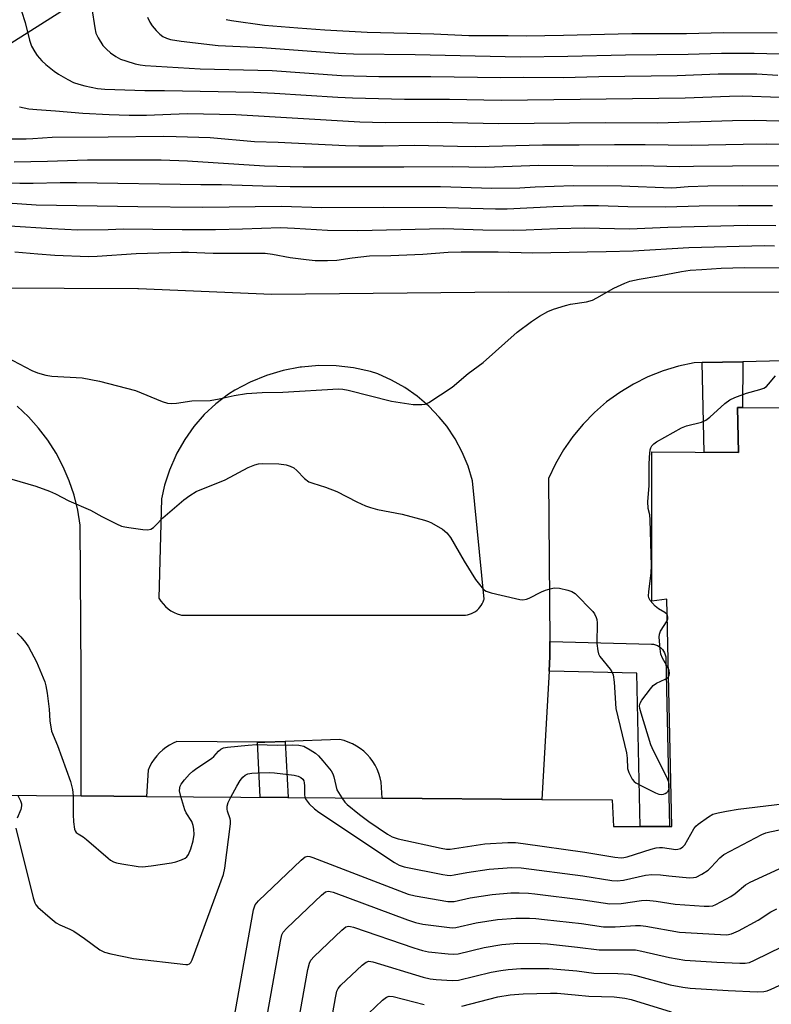
# Model space of a CAD drawing. Units: inches. Extents: x 1249768 to 1255768, y 549453 to 553452.
# Drawn here: x 1251067 to 1251271, y 552652 to 552919 of the extents above; entities that cross this region are included whole.
import ezdxf

# ---------------------------------------------------------------- set-up
doc = ezdxf.new("R2010")
doc.units = ezdxf.units.IN
doc.header["$MEASUREMENT"] = 0
for name, color, linetype in [('BLDG-Footprint', 5, 'Continuous'), ('NTRL-Trees', 3, 'Continuous'), ('TRANS-Non Street Sidewalk', 7, 'Continuous'), ('TRANS-Parking Lot', 4, 'Continuous'), ('TRANS-Street Sidewalk', 7, 'Continuous'), ('Undefined', 1, 'Continuous')]:
    doc.layers.add(name, color=color, linetype=linetype)

msp = doc.modelspace()

# ---------------------------------------------------------------- linework, layer by layer
at = {"layer": 'BLDG-Footprint'}
msp.add_polyline3d([(1251022.4, 552708.83, 438.31), (1251083.36, 552708.36, 438.31), (1251101.11, 552708.23, 438.31), (1251165.2, 552707.74, 438.31), (1251208.6, 552707.4, 438.31), (1251227.73, 552707.26, 438.31), (1251228.09, 552700.03, 438.31), (1251244.01, 552700.02, 438.31), (1251242.59, 552761.79, 438.31), (1251238.54, 552761.29, 438.31), (1251238.58, 552801.84, 438.31), (1251262.09, 552801.65, 438.31), (1251261.85, 552813.89, 438.31), (1251362.96, 552813.43, 438.31), (1251363.3, 552801.14, 438.31), (1251383.96, 552801.09, 438.31), (1251383.36, 552761.21, 438.31), (1251378.78, 552760.98, 438.31), (1251378.56, 552683.96, 438.31), (1251363.83, 552680.81, 438.31), (1251368.77, 552650.52, 438.31)], dxfattribs=at)
at = {"layer": 'NTRL-Trees'}
msp.add_lwpolyline([(1251564.43, 553033.11), (1251529.57, 553012.02), (1251478.78, 552981.3), (1251330.23, 553043.54), (1251286.86, 553045.27), (1251271.78, 553038.01), (1251251.97, 553028.47), (1251229.76, 553017.78), (1251219.19, 553011.08), (1251096.67, 552933.51), (1251091.39, 552930.16), (1251046.06, 552901.46), (1251000.67, 552872.72), (1250987.61, 552864.45), (1250968.57, 552852.8), (1250894.25, 552807.35), (1250851.33, 552781.1), (1250797.8, 552748.36), (1250702.83, 552753.19)], dxfattribs=at)
at = {"layer": 'TRANS-Non Street Sidewalk'}
for points in [[(1251252.2, 552826.11), (1251263.3, 552826.36), (1251263.24, 552813.88), (1251261.85, 552813.89), (1251262.09, 552801.65), (1251252.75, 552801.72)], [(1251131.29, 552722.95), (1251133.33, 552722.93), (1251138.83, 552723.13), (1251139.63, 552707.93), (1251132.07, 552707.99)]]:
    msp.add_lwpolyline(points, close=True, dxfattribs=at)
at = {"layer": 'TRANS-Parking Lot'}
for points in [[(1250843.12, 552624.91, 0), (1250862, 552657.12, 0), (1250877.07, 552684.44, 0), (1250899.21, 552716.01, 0), (1250925.21, 552748.89, 0), (1250945.15, 552768.85, 0), (1250971.36, 552789.85, 0), (1250997.83, 552810.54, 0), (1251014.26, 552822.19, 0), (1251038.52, 552846.54, 0), (1251098.75, 552846.24, 0), (1251098.94, 552846.23, 0), (1251135.19, 552844.7, 0), (1251199.53, 552845.39, 0), (1251278.79, 552845.26, 0), (1251370.59, 552845.19, 0), (1251426.43, 552844.42, 0), (1251556.63, 552844.09, 0)], [(1251296.14, 552827.11, 0), (1251263.3, 552826.36, 0), (1251252.2, 552826.11, 0), (1251250.09, 552826.06, 0), (1251245.79, 552825.14, 0), (1251241.59, 552823.86, 0), (1251237.5, 552822.23, 0), (1251233.57, 552820.27, 0), (1251229.81, 552817.99, 0), (1251226.26, 552815.41, 0), (1251222.93, 552812.53, 0), (1251219.85, 552809.39, 0), (1251217.05, 552806.01, 0), (1251214.54, 552802.4, 0), (1251212.34, 552798.59, 0), (1251210.46, 552794.62, 0), (1251210.8, 552750.29, 0), (1251210.83, 552746.29, 0), (1251210.6, 552742.3, 0), (1251208.6, 552707.4, 0), (1251165.2, 552707.74, 0), (1251164.97, 552712.08, 0), (1251164.7, 552713.28, 0), (1251164.34, 552714.46, 0), (1251163.88, 552715.59, 0), (1251163.31, 552716.69, 0), (1251162.66, 552717.73, 0), (1251161.92, 552718.71, 0), (1251161.1, 552719.63, 0), (1251160.2, 552720.47, 0), (1251159.24, 552721.23, 0), (1251158.21, 552721.91, 0), (1251157.13, 552722.49, 0), (1251156, 552722.98, 0), (1251154.84, 552723.38, 0), (1251153.64, 552723.67, 0), (1251138.83, 552723.13, 0), (1251133.33, 552722.93, 0), (1251131.29, 552722.95, 0), (1251109.4, 552723.16, 0), (1251108.37, 552722.7, 0), (1251107.38, 552722.15, 0), (1251106.43, 552721.53, 0), (1251105.54, 552720.84, 0), (1251104.7, 552720.07, 0), (1251103.93, 552719.24, 0), (1251103.23, 552718.35, 0), (1251102.6, 552717.4, 0), (1251102.06, 552716.41, 0), (1251101.59, 552715.38, 0), (1251101.11, 552708.23, 0), (1251083.36, 552708.36, 0), (1251083.4, 552741.4, 0), (1251083.06, 552781.92, 0), (1251082.41, 552786.02, 0), (1251081.42, 552790.06, 0), (1251080.11, 552794, 0), (1251078.48, 552797.82, 0), (1251076.54, 552801.5, 0), (1251074.31, 552805, 0), (1251071.8, 552808.31, 0), (1251069.02, 552811.4, 0), (1251066, 552814.26, 0)]]:
    msp.add_polyline3d(points, dxfattribs=at)
msp.add_polyline3d([(1251110.64, 552757.48, 0), (1251187.25, 552757.43, 0), (1251187.84, 552757.47, 0), (1251188.42, 552757.56, 0), (1251188.99, 552757.71, 0), (1251189.55, 552757.92, 0), (1251190.07, 552758.18, 0), (1251190.57, 552758.49, 0), (1251191.04, 552758.85, 0), (1251191.47, 552759.26, 0), (1251191.79, 552759.61, 0), (1251192.14, 552760.08, 0), (1251192.45, 552760.59, 0), (1251192.7, 552761.12, 0), (1251192.9, 552761.68, 0), (1251192.95, 552761.84, 0), (1251189.79, 552794, 0), (1251188.59, 552797.95, 0), (1251187.01, 552801.76, 0), (1251185.06, 552805.4, 0), (1251182.76, 552808.83, 0), (1251180.76, 552811.32, 0), (1251177.91, 552814.3, 0), (1251174.77, 552816.99, 0), (1251171.39, 552819.35, 0), (1251167.8, 552821.37, 0), (1251164.02, 552823.03, 0), (1251162.08, 552823.72, 0), (1251157.44, 552824.71, 0), (1251152.72, 552825.24, 0), (1251147.98, 552825.3, 0), (1251143.25, 552824.9, 0), (1251142.94, 552824.86, 0), (1251138.28, 552823.97, 0), (1251133.73, 552822.63, 0), (1251129.34, 552820.84, 0), (1251125.14, 552818.64, 0), (1251123.4, 552817.56, 0), (1251119.98, 552814.93, 0), (1251116.85, 552811.98, 0), (1251114.01, 552808.73, 0), (1251111.51, 552805.22, 0), (1251109.36, 552801.48, 0), (1251109.06, 552800.88, 0), (1251107.35, 552796.92, 0), (1251106.03, 552792.82, 0), (1251105.21, 552789.11, 0), (1251104.52, 552762.08, 0), (1251105.03, 552761.28, 0), (1251105.62, 552760.53, 0), (1251106.28, 552759.85, 0), (1251107.01, 552759.23, 0), (1251107.79, 552758.68, 0), (1251108.62, 552758.22, 0), (1251109.49, 552757.84, 0), (1251110.4, 552757.54, 0)], close=True, dxfattribs=at)
at = {"layer": 'TRANS-Street Sidewalk'}
msp.add_lwpolyline([(1251210.6, 552742.3), (1251210.83, 552746.29), (1251210.8, 552750.29), (1251210.93, 552750.29), (1251238.46, 552749.61), (1251239.02, 552749.56), (1251239.57, 552749.43), (1251240.1, 552749.22), (1251240.59, 552748.94), (1251241.03, 552748.59), (1251241.42, 552748.18), (1251241.76, 552747.73), (1251242.02, 552747.23), (1251242.21, 552746.69), (1251242.32, 552746.14), (1251242.36, 552745.71), (1251243.4, 552700.11), (1251243.4, 552700.02), (1251235.4, 552700.02), (1251234.45, 552741.71), (1251210.73, 552742.29)], close=True, dxfattribs=at)
at = {"layer": 'Undefined'}
for points, elevation in [([(1251067.11, 552921.61), (1251068.12, 552918.5), (1251069.29, 552913.74), (1251069.87, 552912.11), (1251070.72, 552910.55), (1251071.38, 552909.58), (1251072.68, 552908.12), (1251073.72, 552907.15), (1251076.02, 552905.31), (1251077.22, 552904.46), (1251079.75, 552903.02), (1251081.31, 552902.24), (1251082.69, 552901.76), (1251084.39, 552901.3), (1251087.82, 552900.65), (1251089.82, 552900.39), (1251100.71, 552900.05), (1251106.05, 552900.04), (1251130.31, 552899.61), (1251135.94, 552899.35), (1251153.15, 552898.23), (1251157.14, 552898.05), (1251171.25, 552897.68), (1251183.56, 552897.74), (1251197.55, 552897.39), (1251247.6, 552898.04), (1251259.66, 552898.54), (1251263.33, 552898.63), (1251273.34, 552898.28)], 412), ([(1251086.26, 552922.31), (1251087.06, 552917.11), (1251087.36, 552915.68), (1251087.95, 552914.34), (1251089.23, 552912.32), (1251090.21, 552911.27), (1251091.31, 552910.32), (1251092.8, 552909.33), (1251094.09, 552908.61), (1251095.47, 552908.09), (1251098.02, 552907.33), (1251099.4, 552907.06), (1251100.8, 552906.89), (1251115.7, 552905.91), (1251135.28, 552905.54), (1251154.13, 552904.16), (1251164.35, 552903.89), (1251178.46, 552903.91), (1251197.51, 552903.56), (1251203.64, 552903.66), (1251214.42, 552903.62), (1251224.11, 552903.85), (1251245.44, 552904.16), (1251256.59, 552904.57), (1251262.85, 552904.62), (1251267.15, 552904.55), (1251272.79, 552904.23)], 410), ([(1251101.42, 552919.97), (1251102.03, 552918.65), (1251102.64, 552917.68), (1251103.75, 552916.39), (1251104.75, 552915.38), (1251105.61, 552914.76), (1251106.54, 552914.28), (1251107.62, 552913.91), (1251110.57, 552913.44), (1251120.66, 552912.32), (1251132.55, 552911.76), (1251153.3, 552910.23), (1251157.41, 552910.04), (1251174.19, 552909.83), (1251202.78, 552909.25), (1251215.67, 552909.42), (1251231.41, 552909.78), (1251248.45, 552909.92), (1251257.53, 552910.17), (1251266.42, 552910.22), (1251273.29, 552910.01)], 408), ([(1251122.78, 552919.34), (1251124.24, 552919.06), (1251133.21, 552917.86), (1251142.32, 552917.08), (1251149.66, 552916.56), (1251161.14, 552915.89), (1251179.24, 552915.44), (1251188.78, 552915.04), (1251199.44, 552915.04), (1251204.41, 552914.9), (1251214.53, 552915.09), (1251233.15, 552915.57), (1251247.99, 552915.57), (1251258.01, 552915.79), (1251272.6, 552915.75)], 406), ([(1251066.57, 552895.58), (1251069.16, 552895.12), (1251071.31, 552894.9), (1251076.39, 552894.57), (1251083.85, 552893.86), (1251091.01, 552893.5), (1251096.43, 552893.36), (1251101.13, 552893.39), (1251112.17, 552893.78), (1251125.44, 552893.53), (1251159.15, 552891.54), (1251165.99, 552891.33), (1251180.18, 552891.43), (1251196.86, 552891.07), (1251225.9, 552891.36), (1251240.12, 552891.26), (1251260.49, 552891.91), (1251266.42, 552891.98), (1251279.81, 552891.68)], 414), ([(1251064.21, 552886.97), (1251068.38, 552886.91), (1251070.26, 552886.98), (1251075.44, 552887.39), (1251090.7, 552887.44), (1251105.67, 552887.61), (1251109.21, 552887.58), (1251118.48, 552887.31), (1251130.47, 552886.2), (1251136.9, 552886.02), (1251155.27, 552885.1), (1251158.84, 552884.98), (1251165.47, 552885), (1251173.94, 552885.22), (1251185.7, 552884.92), (1251190.73, 552884.87), (1251208.86, 552885.33), (1251218.82, 552885.28), (1251228.4, 552885.4), (1251236.71, 552885.4), (1251249.26, 552885.17), (1251263.38, 552885.51), (1251269.61, 552885.55), (1251292.28, 552885.17)], 416), ([(1251065.11, 552880.68), (1251074.19, 552880.86), (1251085.1, 552881.24), (1251105.12, 552881.24), (1251112.25, 552880.96), (1251133.19, 552879.63), (1251143.72, 552879.34), (1251171.15, 552879.29), (1251184.23, 552879.38), (1251193.29, 552879.24), (1251207.78, 552879.73), (1251226.38, 552879.61), (1251235.67, 552879.64), (1251246.11, 552879.41), (1251249.86, 552879.54), (1251260.49, 552879.63), (1251279.2, 552879.67)], 418), ([(1251057.89, 552875.19), (1251066.72, 552874.85), (1251070.27, 552874.87), (1251077.65, 552875.09), (1251082.08, 552875.1), (1251115.91, 552874.53), (1251121.5, 552874.5), (1251132.73, 552874.12), (1251140.19, 552874.01), (1251181.12, 552873.93), (1251195, 552873.56), (1251202.69, 552873.62), (1251206.84, 552873.91), (1251217.15, 552874.28), (1251230.28, 552874.12), (1251243.97, 552873.62), (1251245.25, 552873.67), (1251248.45, 552873.97), (1251253.74, 552874.16), (1251263.12, 552874.22), (1251272.83, 552874.16)], 420), ([(1251063.31, 552869.5), (1251071.1, 552869.03), (1251098.78, 552868.52), (1251116.49, 552868.37), (1251137.81, 552868.61), (1251148.78, 552868.3), (1251165.65, 552868.36), (1251182.59, 552868.25), (1251196.03, 552867.86), (1251199.17, 552867.94), (1251211.7, 552868.55), (1251219.96, 552868.84), (1251224.03, 552868.84), (1251232.02, 552868.51), (1251242.36, 552868.42), (1251251.46, 552868.72), (1251262.09, 552868.82), (1251271.35, 552868.79)], 422), ([(1251063.85, 552863.31), (1251075.42, 552862.53), (1251082.41, 552862.21), (1251090.68, 552862.33), (1251094.85, 552862.48), (1251110.8, 552862.26), (1251119.86, 552862.27), (1251127.26, 552862.44), (1251137.55, 552862.8), (1251141.37, 552862.67), (1251150.33, 552862.08), (1251158.6, 552862.01), (1251182, 552862.53), (1251184.68, 552862.51), (1251192.61, 552862.17), (1251200.84, 552862.11), (1251204.36, 552862.18), (1251212.91, 552862.57), (1251220.28, 552862.72), (1251232.47, 552862.45), (1251242.86, 552862.92), (1251264.48, 552863.45), (1251272.25, 552863.34)], 424), ([(1251065.3, 552856.22), (1251071.58, 552855.65), (1251076.19, 552855.33), (1251085.31, 552854.96), (1251087.72, 552855.02), (1251098.33, 552855.73), (1251110.69, 552856.14), (1251112.53, 552856.12), (1251119.26, 552855.83), (1251133.4, 552855.82), (1251135.37, 552855.6), (1251140.2, 552854.67), (1251144.56, 552854.1), (1251147, 552853.88), (1251150.35, 552853.82), (1251152.88, 552853.96), (1251157.07, 552854.63), (1251161.81, 552855.16), (1251167.58, 552855.25), (1251176.32, 552855.55), (1251183.18, 552856.09), (1251186.72, 552856.26), (1251196.79, 552856.19), (1251206.15, 552855.93), (1251221, 552856.26), (1251226.12, 552856.29), (1251233.44, 552856.48), (1251248.65, 552857.37), (1251269.18, 552857.9), (1251271.87, 552857.84)], 426), ([(1251242.69, 552757.66), (1251242.12, 552758.16), (1251240.39, 552759.18), (1251239.49, 552759.95), (1251238.13, 552761.49), (1251237.74, 552762.22), (1251237.65, 552762.74), (1251237.7, 552763.86), (1251238.39, 552769.01), (1251238.47, 552770.87), (1251238.12, 552783.42), (1251237.97, 552784.73), (1251237.57, 552786.47), (1251237.5, 552788.38), (1251237.85, 552792.6), (1251237.79, 552798.31), (1251237.89, 552800.39), (1251238.12, 552802.43), (1251238.28, 552802.98), (1251238.54, 552803.46), (1251239.12, 552804.06), (1251239.85, 552804.55), (1251246.58, 552808.39), (1251247.96, 552808.91), (1251252.02, 552809.96), (1251253.22, 552810.49), (1251254.29, 552811.3), (1251258.39, 552815.03), (1251259.79, 552816.03), (1251261.09, 552816.61), (1251264.31, 552817.79), (1251267.96, 552818.76), (1251269.02, 552819.17), (1251269.69, 552819.66), (1251270.31, 552820.25), (1251272.16, 552822.48)], 430), ([(1251064.53, 552794.44), (1251070.99, 552792.55), (1251074.77, 552791.17), (1251076.36, 552790.47), (1251080.01, 552788.59), (1251085.94, 552786.03), (1251088.98, 552784.25), (1251093, 552782.26), (1251094.37, 552781.67), (1251095.21, 552781.44), (1251096.35, 552781.26), (1251100.11, 552780.79), (1251101.53, 552780.71), (1251102.3, 552780.89), (1251102.99, 552781.29), (1251103.61, 552781.84), (1251105.59, 552783.9), (1251111.31, 552788.84), (1251112.93, 552790.04), (1251114.67, 552791.04), (1251122.49, 552794.29), (1251128.78, 552797.61), (1251130.56, 552798.35), (1251131.58, 552798.6), (1251132.72, 552798.67), (1251137.08, 552798.56), (1251139.11, 552798.3), (1251140.24, 552798), (1251141.2, 552797.51), (1251142.04, 552796.76), (1251144.08, 552794.58), (1251145.29, 552793.75), (1251146.33, 552793.32), (1251149.83, 552792.23), (1251152.86, 552791.06), (1251158.3, 552788.27), (1251160.7, 552787.16), (1251162.04, 552786.69), (1251163.95, 552786.19), (1251170.68, 552784.93), (1251176.69, 552783.33), (1251177.81, 552782.95), (1251178.59, 552782.59), (1251181.62, 552780.89), (1251182.81, 552779.89), (1251183.79, 552778.61), (1251187.56, 552772.19), (1251190.6, 552767.21), (1251192.41, 552764.91), (1251193.03, 552764.31), (1251193.5, 552764.02), (1251194.86, 552763.56), (1251201.49, 552761.98), (1251202.64, 552761.74), (1251203.5, 552761.65), (1251204.46, 552761.79), (1251205.22, 552762.06), (1251208.58, 552763.79), (1251209.62, 552764.26), (1251210.92, 552764.66), (1251211.97, 552764.87), (1251213.4, 552764.78), (1251215.72, 552764.29), (1251216.82, 552763.93), (1251217.71, 552763.33), (1251222.48, 552758.49), (1251223, 552757.8), (1251223.45, 552756.81), (1251223.58, 552756.27), (1251223.65, 552755.41), (1251223.6, 552749.81), (1251223.83, 552747.8), (1251224.04, 552746.99), (1251224.43, 552746.25), (1251227.2, 552742.8), (1251227.68, 552742.06), (1251228.02, 552741.27), (1251228.31, 552739.27), (1251228.79, 552732.15), (1251231.69, 552720.06), (1251231.87, 552718.65), (1251231.94, 552715.78), (1251232.26, 552714.68), (1251233.23, 552712.89), (1251233.78, 552712.23), (1251234.23, 552711.87), (1251235.52, 552711.16), (1251239.59, 552709.19), (1251240.41, 552708.86), (1251241.22, 552708.71), (1251241.73, 552708.8), (1251242.21, 552709.01), (1251242.64, 552709.3), (1251242.98, 552709.67), (1251243.17, 552710.14), (1251243.26, 552710.67), (1251243.27, 552711.51), (1251243.18, 552712.07), (1251242.66, 552713.45), (1251239.02, 552720.61), (1251238.27, 552722.22), (1251235.61, 552730.82), (1251235.28, 552732.13), (1251235.22, 552732.83), (1251235.39, 552733.58), (1251235.81, 552734.33), (1251238.15, 552737.44), (1251238.92, 552738.34), (1251239.84, 552739.03), (1251242.19, 552740.07), (1251242.67, 552740.34), (1251243.08, 552740.71)], 430), ([(1251243.02, 552743.06), (1251241.47, 552745.77), (1251241.04, 552746.84), (1251240.82, 552748.28), (1251240.57, 552751.5), (1251240.62, 552752.35), (1251240.89, 552753.12), (1251242.73, 552755.94)], 430), ([(1251242.73, 552755.94), (1251242.91, 552756.48), (1251242.94, 552756.97), (1251242.82, 552757.43), (1251242.69, 552757.66)], 430), ([(1251065.96, 552752.62), (1251066.93, 552751.61), (1251068.2, 552750.08), (1251069, 552748.89), (1251071.2, 552744.79), (1251073.45, 552739.34), (1251073.79, 552738.23), (1251074.12, 552736.24), (1251074.67, 552731.94), (1251074.85, 552728.73), (1251075.33, 552725.99), (1251076.88, 552722.06), (1251080.43, 552712.26), (1251081, 552710.06), (1251081.17, 552708.38)], 432), ([(1251243.08, 552740.71), (1251243.28, 552741.07), (1251243.37, 552741.73), (1251243.27, 552742.42), (1251243.02, 552743.06)], 430), ([(1251110.5, 552708.16), (1251110.14, 552709.74), (1251110.15, 552710.56), (1251110.29, 552711.04), (1251110.55, 552711.54), (1251111.45, 552712.7), (1251112.83, 552714.25), (1251113.7, 552715.06), (1251114.81, 552715.87), (1251118.79, 552718.51), (1251119.42, 552719.06), (1251120.73, 552720.55), (1251121.35, 552721.07), (1251122.07, 552721.41), (1251123.2, 552721.63), (1251128.78, 552722.18), (1251131.02, 552722.3), (1251136.8, 552722.16), (1251140.85, 552722.21), (1251142.54, 552722.13), (1251143.88, 552721.83), (1251145.62, 552720.91), (1251147.05, 552719.98), (1251147.94, 552719.27), (1251149.12, 552717.93), (1251151.35, 552715.13), (1251151.77, 552714.37), (1251152.06, 552713.56), (1251152.93, 552710.05), (1251153.3, 552709.28), (1251154.23, 552707.82)], 432), ([(1251154.23, 552707.82), (1251155.09, 552706.62), (1251155.66, 552705.98), (1251159.02, 552703.26), (1251161.61, 552701.4), (1251166.7, 552698), (1251167.94, 552697.25), (1251168.73, 552696.92), (1251169.58, 552696.68), (1251181.26, 552694.15), (1251182.72, 552693.89), (1251183.74, 552693.88), (1251193.13, 552695.31), (1251199.38, 552695.66), (1251201.46, 552695.69), (1251203.52, 552695.46), (1251220.3, 552693.05), (1251228.5, 552691.68), (1251230.21, 552691.53), (1251230.94, 552691.6), (1251231.8, 552691.8), (1251238.33, 552693.91), (1251239.77, 552694.26), (1251240.65, 552694.33), (1251241.48, 552694.29), (1251245.11, 552693.81), (1251245.64, 552693.84), (1251246.35, 552694.07), (1251246.99, 552694.47), (1251247.54, 552695.07), (1251249.99, 552699.44), (1251250.51, 552700.14), (1251251.12, 552700.71), (1251253.93, 552702.68), (1251255.16, 552703.37), (1251256.55, 552703.77), (1251258.85, 552704.23), (1251262.07, 552704.72), (1251378.66, 552718.83)], 432), ([(1251124.1, 552708.05), (1251125.68, 552710.98), (1251126.6, 552712.51), (1251127.3, 552713.44), (1251127.95, 552713.96), (1251128.71, 552714.31), (1251129.76, 552714.52), (1251131.41, 552714.63), (1251134.5, 552714.69), (1251135.93, 552714.6), (1251141.27, 552713.97), (1251142.41, 552713.73), (1251143.12, 552713.38), (1251143.66, 552712.87), (1251143.89, 552712.44), (1251144.03, 552711.95), (1251144.09, 552711.1), (1251144.06, 552708.79), (1251144.2, 552707.9)], 434), ([(1251065.55, 552699.56), (1251070.28, 552680.65), (1251070.75, 552679.26), (1251071.05, 552678.77), (1251071.62, 552678.13), (1251074.95, 552675.18), (1251076.54, 552673.87), (1251077.57, 552673.3), (1251080.28, 552672.14), (1251081.33, 552671.59), (1251084.31, 552669.58), (1251088.48, 552666.52), (1251089.73, 552665.85), (1251091.42, 552665.41), (1251097.58, 552664.17), (1251111.86, 552662.54), (1251112.4, 552662.57), (1251112.85, 552662.72), (1251113.2, 552663.06), (1251113.58, 552663.78), (1251122.1, 552687.01), (1251122.44, 552688.74), (1251124.01, 552700.77), (1251124.01, 552701.63), (1251123.91, 552702.16), (1251123.16, 552704.18), (1251123.08, 552704.71), (1251123.09, 552705.53), (1251123.33, 552706.6), (1251124.1, 552708.05)], 434), ([(1251066.17, 552708.49), (1251066.86, 552707.02), (1251067.1, 552706.2), (1251067.15, 552705.66), (1251066.92, 552704.67), (1251065.92, 552702.33)], 434), ([(1251081.17, 552708.38), (1251081.18, 552703.31), (1251081.27, 552701.27), (1251081.54, 552699.33), (1251081.72, 552698.84), (1251081.99, 552698.45), (1251082.56, 552698.02), (1251083.86, 552697.25), (1251084.8, 552696.53), (1251090.69, 552691.47), (1251091.38, 552690.92), (1251092.12, 552690.47), (1251092.94, 552690.19), (1251094.4, 552689.9), (1251098.83, 552689.17), (1251100.02, 552689.06), (1251102.37, 552689.32), (1251107.96, 552690.19), (1251109.11, 552690.45), (1251110.69, 552690.99), (1251111.67, 552691.46), (1251112.07, 552691.78), (1251112.52, 552692.43), (1251113.17, 552693.98), (1251113.85, 552696.16), (1251114.08, 552697.84), (1251114.02, 552699.32), (1251113.82, 552700.35), (1251113.46, 552701.38), (1251111.92, 552703.76), (1251111.55, 552704.55), (1251110.5, 552708.16)], 432), ([(1251144.2, 552707.9), (1251144.52, 552707.25), (1251145.39, 552706.18), (1251146.8, 552704.8), (1251147.97, 552703.91), (1251168.61, 552690.28), (1251169.88, 552689.53), (1251171.16, 552689.08), (1251181.72, 552687), (1251182.9, 552686.8), (1251183.78, 552686.75), (1251184.79, 552686.87), (1251188.2, 552687.54), (1251194.28, 552688.47), (1251200.52, 552688.86), (1251202.99, 552688.82), (1251219.81, 552686.61), (1251227.67, 552685.36), (1251229.12, 552685.27), (1251230.85, 552685.43), (1251236.86, 552686.78), (1251238.58, 552687.03), (1251240.89, 552686.93), (1251243.18, 552686.65), (1251248.84, 552686.13), (1251249.86, 552686.14), (1251250.63, 552686.3), (1251252.18, 552687.05), (1251253.88, 552688.16), (1251254.7, 552688.96), (1251257.01, 552691.56), (1251258.13, 552692.47), (1251268.44, 552697.91), (1251269.54, 552698.34), (1251270.67, 552698.63), (1251279.86, 552700.48)], 434), ([(1251117.96, 552608.97), (1251130.2, 552677.38), (1251130.65, 552678.76), (1251131.55, 552679.87), (1251143.19, 552690.89), (1251144.29, 552691.77), (1251145.02, 552691.98), (1251145.55, 552691.91), (1251146.37, 552691.66), (1251172.25, 552681.64), (1251174.15, 552681.2), (1251183.1, 552679.7), (1251183.97, 552679.62), (1251184.8, 552679.68), (1251189.19, 552680.66), (1251195.16, 552681.6), (1251200.17, 552681.97), (1251202.49, 552682.03), (1251205, 552681.92), (1251206.74, 552681.74), (1251219.92, 552680.08), (1251227.11, 552679.03), (1251230.18, 552679.14), (1251235.71, 552679.92), (1251237.16, 552680), (1251239.72, 552679.73), (1251244.92, 552678.97), (1251252.75, 552678.41), (1251254.15, 552678.37), (1251255.16, 552678.51), (1251255.95, 552678.81), (1251260.02, 552681.03), (1251261.2, 552681.84), (1251264.02, 552684.18), (1251265.25, 552684.93), (1251282.27, 552692.69)], 436), ([(1251127.2, 552611.03), (1251137.53, 552668.84), (1251137.92, 552670.57), (1251138.29, 552671.34), (1251139.25, 552672.42), (1251148.71, 552681.37), (1251149.82, 552682.25), (1251150.54, 552682.46), (1251151.07, 552682.4), (1251151.9, 552682.17), (1251172.11, 552674.69), (1251174.31, 552673.94), (1251176.3, 552673.54), (1251183.57, 552672.55), (1251184.44, 552672.5), (1251185.22, 552672.55), (1251190.79, 552673.88), (1251196.6, 552674.8), (1251201.6, 552675.16), (1251205.31, 552675.12), (1251207.02, 552675.05), (1251209.39, 552674.81), (1251219.43, 552673.64), (1251225.4, 552672.79), (1251228.62, 552672.8), (1251234.07, 552673.15), (1251235.49, 552673.18), (1251236.96, 552672.99), (1251246.07, 552671.36), (1251257.22, 552670.65), (1251258.94, 552670.62), (1251260.26, 552670.86), (1251262.09, 552671.71), (1251267.49, 552674.56), (1251270.94, 552676.85), (1251272.53, 552677.64)], 438), ([(1251136.34, 552612.5), (1251145.03, 552661.18), (1251145.41, 552662.91), (1251145.78, 552663.67), (1251146.74, 552664.75), (1251154.24, 552671.85), (1251155.34, 552672.73), (1251156.07, 552672.95), (1251156.6, 552672.9), (1251157.43, 552672.68), (1251173.8, 552667.04), (1251176.2, 552666.3), (1251177.85, 552665.99), (1251183.15, 552665.47), (1251184.62, 552665.36), (1251185.84, 552665.45), (1251192.95, 552667.19), (1251197.76, 552667.97), (1251202.14, 552668.29), (1251208.19, 552668.27), (1251210.22, 552668.12), (1251218.38, 552667.25), (1251224.25, 552666.5), (1251232.36, 552666.54), (1251234.13, 552666.48), (1251235.86, 552666.16), (1251243.33, 552664.44), (1251247.5, 552663.72), (1251256.27, 552663.18), (1251262.5, 552662.88), (1251263.97, 552662.89), (1251265.09, 552663.12), (1251266.43, 552663.68), (1251274.05, 552667.43)], 440), ([(1251145.54, 552614.27), (1251152.52, 552653.52), (1251152.91, 552655.25), (1251153.28, 552656.01), (1251154.02, 552656.88), (1251159.77, 552662.33), (1251160.86, 552663.21), (1251161.59, 552663.44), (1251162.69, 552663.29), (1251176.36, 552659.08), (1251178.26, 552658.64), (1251179.94, 552658.42), (1251184.26, 552658.22), (1251185.94, 552658.27), (1251194.82, 552660.45), (1251197.45, 552660.92), (1251199.49, 552661.19), (1251202.96, 552661.42), (1251210.5, 552661.47), (1251218.17, 552660.78), (1251222.81, 552660.22), (1251229.3, 552660.13), (1251232.51, 552659.92), (1251234.22, 552659.56), (1251243.58, 552657.04), (1251246.95, 552656.38), (1251248.94, 552656.08), (1251259.33, 552655.45), (1251267.24, 552655.14), (1251268.99, 552655.17), (1251269.93, 552655.37), (1251271.02, 552655.79), (1251280.91, 552660.39)], 442), ([(1251161.5, 552649.21), (1251165.3, 552652.82), (1251166.39, 552653.69), (1251167.12, 552653.94), (1251168.23, 552653.83), (1251176.63, 552651.67)], 444), ([(1251186.85, 552651.21), (1251196.69, 552653.71), (1251200.07, 552654.3), (1251203.53, 552654.55), (1251211.02, 552654.75), (1251212.79, 552654.72), (1251217.71, 552654.32), (1251221.38, 552653.92), (1251228.32, 552653.73), (1251231.19, 552653.42), (1251232.89, 552652.99), (1251243.83, 552649.65)], 444)]:
    msp.add_lwpolyline(points, dxfattribs=dict(at, elevation=elevation))
msp.add_polyline3d([(1251063.08, 552827.55, 428), (1251069.92, 552823.99, 428), (1251071.53, 552823.33, 428), (1251073.71, 552822.74, 428), (1251075.36, 552822.4, 428), (1251083.61, 552821.93, 428), (1251088.36, 552821.05, 428), (1251098.1, 552818.56, 428), (1251105.41, 552815.53, 428), (1251106.81, 552815.09, 428), (1251107.89, 552815.02, 428), (1251109.27, 552815.09, 428), (1251113.47, 552815.71, 428), (1251118.4, 552815.83, 428), (1251120.9, 552816.25, 428), (1251124.93, 552817.19, 428), (1251128.31, 552817.72, 428), (1251132.6, 552817.98, 428), (1251138.23, 552818.12, 428), (1251153.32, 552819, 428), (1251154.5, 552818.92, 428), (1251155.94, 552818.66, 428), (1251167.73, 552815.64, 428), (1251173.67, 552814.77, 428), (1251176.03, 552814.7, 428), (1251176.88, 552814.84, 428), (1251177.9, 552815.3, 428), (1251184.22, 552819.43, 428), (1251188.62, 552823.12, 428), (1251192.69, 552826.15, 428), (1251201.95, 552834.39, 428), (1251205.83, 552837.3, 428), (1251208, 552838.7, 428), (1251210.24, 552839.97, 428), (1251211.8, 552840.62, 428), (1251215.03, 552841.66, 428), (1251216.45, 552841.96, 428), (1251220.8, 552842.67, 428), (1251222.38, 552843.09, 428), (1251223.63, 552843.68, 428), (1251228.24, 552846.34, 428), (1251231.18, 552847.74, 428), (1251232.55, 552848.26, 428), (1251235.1, 552848.83, 428), (1251240.47, 552849.69, 428), (1251246.66, 552850.9, 428), (1251249, 552851.21, 428), (1251252.11, 552851.46, 428), (1251257.38, 552851.75, 428), (1251263.78, 552851.94, 428), (1251290.86, 552851.9, 428)], dxfattribs=at)

doc.saveas('drawing.dxf')
